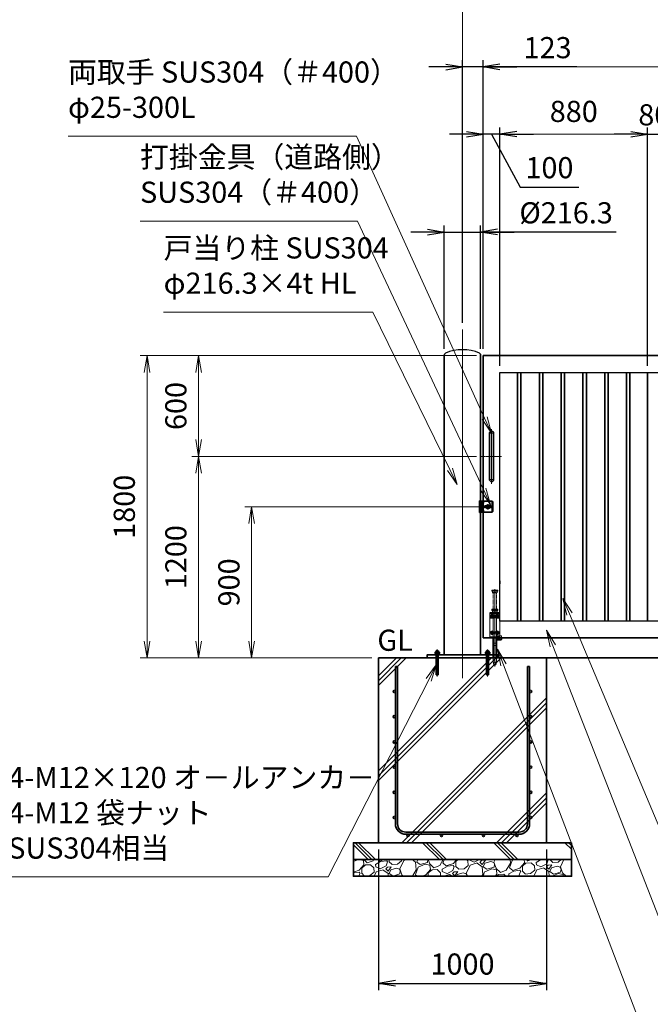
# Model space of a CAD drawing. Units: millimetres. Extents: x 0 to 23760, y 0 to 16800.
# Drawn here: x 10513 to 14270, y 5685 to 11547 of the extents above; entities that cross this region are included whole.
import ezdxf

# ---------------------------------------------------------------- set-up
doc = ezdxf.new("R2010")
doc.units = ezdxf.units.MM
doc.header["$PDMODE"] = 35
for name, pattern in [('AM_ISO02W050', [7.5, 6, -1.5]), ('AM_ISO08W050', [18, 12, -1.5, 3, -1.5]), ('AM_ISO08W050x2', [9, 6, -0.75, 1.5, -0.75]), ('CENTER2', [1.125, 0.75, -0.125, 0.125, -0.125])]:
    doc.linetypes.add(name, pattern=pattern)
for name, color, linetype, lineweight in [('AM_0N', 7, 'Continuous', 50), ('AM_7N', 4, 'AM_ISO08W050', 25), ('ハッチング', 8, 'Continuous', 13), ('外形線', 7, 'Continuous', 35), ('寸法線', 4, 'Continuous', 18), ('想像線', 112, 'CENTER2', 15), ('細線', 2, 'Continuous', 35), ('軸線', 200, 'AM_ISO08W050', 15), ('隠れ線', 140, 'AM_ISO02W050', 18)]:
    doc.layers.add(name, color=color, linetype=linetype, lineweight=lineweight)
doc.layers.add('文字2', color=254, linetype='Continuous')
doc.styles.add('ACISOTS', font='simplex.shx', dxfattribs={"width": 0.8, "bigfont": 'bigfont.shx'})
doc.styles.get("Standard").update_dxf_attribs({"font": 'romans.shx', "width": 0.8, "bigfont": 'bigfont.shx'})
doc.dimstyles.new('AM_ISO$0', dxfattribs={"dimtxt": 3.15, "dimasz": 2.5, "dimexe": 1, "dimexo": 1, "dimgap": 1.4, "dimtad": 1, "dimdsep": 46, "dimtxsty": 'ACISOTS', "dimblk": 'OPEN', "dimcen": 0, "dimclrd": 256, "dimclre": 256, "dimclrt": 254, "dimazin": 2, "dimtp": 0.1, "dimtm": 0.1, "dimtfac": 0.71, "dimtix": 1, "dimtmove": 1, "dimatfit": 3, "dimldrblk": 'OPEN', "dimfxl": 0, "dimlwd": -1, "dimlwe": -1, "dimarcsym": 0})
doc.dimstyles.new('ヒガノ', dxfattribs={"dimscale": 0, "dimtxt": 3.15, "dimasz": 2.5, "dimexe": 1, "dimexo": 1, "dimgap": 1.3, "dimtad": 3, "dimdsep": 46, "dimtxsty": 'Standard', "dimblk1": 'OPEN', "dimblk2": 'OPEN', "dimsah": 1, "dimcen": 0, "dimdle": 1, "dimclrd": 4, "dimclre": 256, "dimclrt": 254, "dimadec": 0, "dimazin": 0, "dimtfac": 1, "dimtix": 1, "dimtmove": 1, "dimatfit": 1, "dimldrblk": 'OPEN', "dimfxl": 0, "dimtolj": 1, "dimarcsym": 0})
doc.dimstyles.new('ヒガノ$0', dxfattribs={"dimscale": 0, "dimtxt": 3.15, "dimasz": 3, "dimexe": 1.5, "dimexo": 0, "dimgap": 1.3, "dimtad": 3, "dimdsep": 46, "dimtxsty": 'Standard', "dimblk": 'OPEN', "dimblk1": 'OPEN', "dimblk2": 'OPEN', "dimsah": 1, "dimcen": 0, "dimdle": 1, "dimclrd": 256, "dimclre": 256, "dimclrt": 256, "dimadec": 0, "dimazin": 0, "dimtfac": 1, "dimtmove": 0, "dimatfit": 1, "dimldrblk": 'OPEN', "dimfxl": 0, "dimtolj": 1, "dimarcsym": 0})

# ---------------------------------------------------------------- blocks, each defined once
blk = doc.blocks.new('*S43')
at = {"layer": '寸法線', "linetype": 'Continuous'}
for p, q in [((854708.1, 2676436), (854671.7, 2676529.1)), ((854723.6, 2676442.1), (854671.7, 2676529.1)), ((854671.7, 2676529.1), (854692.6, 2676429.9))]:
    blk.add_line(p, q, dxfattribs=at)
at = {"layer": '寸法線'}
for p, q in [((855500.5, 2674407.9), (854708.1, 2676436)), ((856651.4, 2674407.9), (855500.5, 2674407.9))]:
    blk.add_line(p, q, dxfattribs=at)
at = {"layer": '寸法線', "color": 254, "insert": (855640.5, 2674477.9), "char_height": 126, "attachment_point": 7, "style": 'ACISOTS'}
blk.add_mtext('SUS304\\P100x50x2t HL', dxfattribs=at)
blk = doc.blocks.new('*S44')
at = {"layer": '寸法線', "linetype": 'Continuous'}
for p, q in [((854808, 2676626.5), (854769.2, 2676718.7)), ((854823.4, 2676633), (854769.2, 2676718.7)), ((854769.2, 2676718.7), (854792.6, 2676620))]:
    blk.add_line(p, q, dxfattribs=at)
at = {"layer": '寸法線'}
for p, q in [((855527.2, 2674916.7), (854808, 2676626.5)), ((856726.1, 2674916.7), (855527.2, 2674916.7))]:
    blk.add_line(p, q, dxfattribs=at)
at = {"layer": '寸法線', "color": 254, "insert": (855667.2, 2674986.7), "char_height": 126, "attachment_point": 7, "style": 'ACISOTS'}
blk.add_mtext('SUS304\\P30x20x1.5t HL', dxfattribs=at)
blk = doc.blocks.new('_Open')
at = {"color": 0, "linetype": 'ByBlock', "lineweight": -2}
for p, q in [((-1, 0.167), (0, 0)), ((-1, -0.167), (0, 0)), ((0, 0), (-1, 0))]:
    blk.add_line(p, q, dxfattribs=at)
blk = doc.blocks.new('*D153')
at = {"layer": 'Defpoints', "color": 0}
for p in [(13273.9, 10865.2), (13273.9, 9546.6), (13373.9, 9446.6)]:
    blk.add_point(p, dxfattribs=at)
at = {"layer": '寸法線', "lineweight": -2}
for p, q in [((13273.9, 9586.6), (13273.9, 10905.2)), ((13373.9, 9486.6), (13373.9, 10905.2))]:
    blk.add_line(p, q, dxfattribs=at)
at = {"layer": '寸法線', "color": 4, "lineweight": -2}
for p, q in [((13173.9, 10865.2), (13073.9, 10865.2)), ((13373.9, 10865.2), (13273.9, 10865.2)), ((13373.9, 10865.2), (13273.9, 10865.2)), ((13323.9, 10865.2), (13494.4, 10550.5)), ((13473.9, 10865.2), (13573.9, 10865.2)), ((13494.4, 10550.5), (13843.2, 10550.5))]:
    blk.add_line(p, q, dxfattribs=at)
at = {"layer": '寸法線', "color": 4, "lineweight": -2, "xscale": 100, "yscale": 100, "zscale": 100}
blk.add_blockref('_Open', (13273.9, 10865.2), dxfattribs=at)
at = {"layer": '寸法線', "color": 4, "lineweight": -2, "xscale": 100, "yscale": 100, "zscale": 100, "rotation": 180}
blk.add_blockref('_Open', (13373.9, 10865.2), dxfattribs=at)
at = {"layer": '寸法線', "color": 254, "insert": (13668.8, 10665.5), "char_height": 126, "attachment_point": 5}
blk.add_mtext('\\A1;100', dxfattribs=at)
blk = doc.blocks.new('A$C130E4F3B')
at = {"layer": '外形線'}
for p, q in [((-12.5, -137.5), (-12.5, 137.5)), ((12.5, 137.5), (12.5, -137.5))]:
    blk.add_line(p, q, dxfattribs=at)
for centre, start, end in [((0, 137.5), 0, 180), ((0, -137.5), 180, 0)]:
    blk.add_arc(centre, 12.5, start, end, dxfattribs=at)
at = {"layer": '軸線'}
for p, q in [((0, 137.5), (-13.8, 137.5)), ((0, 162.6), (0, -162.6)), ((0, 137.5), (13.8, 137.5)), ((0, -137.5), (-13.8, -137.5)), ((0, -137.5), (13.8, -137.5))]:
    blk.add_line(p, q, dxfattribs=at)
at = {"layer": '軸線', "linetype": 'AM_ISO08W050x2'}
blk.add_line((-59.3, 0), (59.3, 0), dxfattribs=at)
blk = doc.blocks.new('*U30')
at = {"layer": 'AM_0N'}
for p, q in [((8.5, 133.8), (15, 137.5)), ((8.5, 126.2), (8.5, 133.8)), ((15, 122.5), (8.5, 126.2)), ((15, 137.5), (21.5, 133.8)), ((21.5, 126.2), (15, 122.5)), ((21.5, 133.8), (21.5, 126.2))]:
    blk.add_line(p, q, dxfattribs=at)
at = {"layer": 'AM_0N', "extrusion": (0, 0, -1)}
blk.add_circle((-15, 130), 6.5, dxfattribs=at)
blk.add_circle((-15, 130), 6.5, dxfattribs=at)
at = {"layer": 'AM_7N', "color": 6, "linetype": 'AM_ISO08W050x2', "lineweight": 18}
for p, q in [((23.3, 130), (6.7, 130)), ((15, 138.3), (15, 121.7))]:
    blk.add_line(p, q, dxfattribs=at)
blk = doc.blocks.new('*U31')
at = {"layer": 'AM_0N'}
for p, q in [((-21.5, 133.8), (-15, 137.5)), ((-21.5, 126.2), (-21.5, 133.8)), ((-15, 122.5), (-21.5, 126.2)), ((-15, 137.5), (-8.5, 133.8)), ((-8.5, 126.2), (-15, 122.5)), ((-8.5, 133.8), (-8.5, 126.2))]:
    blk.add_line(p, q, dxfattribs=at)
at = {"layer": 'AM_0N', "extrusion": (0, 0, -1)}
blk.add_circle((15, 130), 6.5, dxfattribs=at)
blk.add_circle((15, 130), 6.5, dxfattribs=at)
at = {"layer": 'AM_7N', "color": 6, "linetype": 'AM_ISO08W050x2', "lineweight": 18}
for p, q in [((-6.7, 130), (-23.3, 130)), ((-15, 138.3), (-15, 121.7))]:
    blk.add_line(p, q, dxfattribs=at)
blk = doc.blocks.new('*U32')
at = {"layer": 'AM_0N'}
for p, q in [((8.5, 33.8), (15, 37.5)), ((8.5, 26.2), (8.5, 33.8)), ((15, 22.5), (8.5, 26.2)), ((15, 37.5), (21.5, 33.8)), ((21.5, 26.2), (15, 22.5)), ((21.5, 33.8), (21.5, 26.2))]:
    blk.add_line(p, q, dxfattribs=at)
at = {"layer": 'AM_0N', "extrusion": (0, 0, -1)}
blk.add_circle((-15, 30), 6.5, dxfattribs=at)
blk.add_circle((-15, 30), 6.5, dxfattribs=at)
at = {"layer": 'AM_7N', "color": 6, "linetype": 'AM_ISO08W050x2', "lineweight": 18}
for p, q in [((23.3, 30), (6.7, 30)), ((15, 38.3), (15, 21.7))]:
    blk.add_line(p, q, dxfattribs=at)
blk = doc.blocks.new('*U33')
at = {"layer": 'AM_0N'}
for p, q in [((-21.5, 33.8), (-15, 37.5)), ((-21.5, 26.2), (-21.5, 33.8)), ((-15, 22.5), (-21.5, 26.2)), ((-15, 37.5), (-8.5, 33.8)), ((-8.5, 26.2), (-15, 22.5)), ((-8.5, 33.8), (-8.5, 26.2))]:
    blk.add_line(p, q, dxfattribs=at)
at = {"layer": 'AM_0N', "extrusion": (0, 0, -1)}
blk.add_circle((15, 30), 6.5, dxfattribs=at)
blk.add_circle((15, 30), 6.5, dxfattribs=at)
at = {"layer": 'AM_7N', "color": 6, "linetype": 'AM_ISO08W050x2', "lineweight": 18}
for p, q in [((-6.7, 30), (-23.3, 30)), ((-15, 38.3), (-15, 21.7))]:
    blk.add_line(p, q, dxfattribs=at)
blk = doc.blocks.new('*D134')
at = {"layer": 'Defpoints', "color": 0}
for p in [(16403.9, 11617.2), (13150.9, 9701.2), (16403.9, 9701.2)]:
    blk.add_point(p, dxfattribs=at)
at = {"layer": '寸法線'}
for p, q in [((13150.9, 9741.2), (13150.9, 11657.2)), ((13250.9, 11617.2), (16303.9, 11617.2)), ((16403.9, 9741.2), (16403.9, 11657.2))]:
    blk.add_line(p, q, dxfattribs=at)
at = {"layer": '寸法線', "xscale": 100, "yscale": 100, "zscale": 100, "rotation": 180}
blk.add_blockref('_Open', (13150.9, 11617.2), dxfattribs=at)
at = {"layer": '寸法線', "xscale": 100, "yscale": 100, "zscale": 100}
blk.add_blockref('_Open', (16403.9, 11617.2), dxfattribs=at)
at = {"layer": '寸法線', "color": 254, "insert": (14777.4, 11736.2), "char_height": 126, "attachment_point": 5, "style": 'ACISOTS'}
blk.add_mtext('3253', dxfattribs=at)
blk = doc.blocks.new('*S52')
at = {"layer": '寸法線', "linetype": 'Continuous'}
for p, q in [((854414.8, 2676323.4), (854379.2, 2676416.8)), ((854430.4, 2676329.3), (854379.2, 2676416.8)), ((854379.2, 2676416.8), (854399.3, 2676317.4))]:
    blk.add_line(p, q, dxfattribs=at)
at = {"layer": '寸法線'}
for p, q in [((855426.5, 2673672.4), (854414.8, 2676323.4)), ((856472.7, 2673672.4), (855426.5, 2673672.4))]:
    blk.add_line(p, q, dxfattribs=at)
at = {"layer": '寸法線', "color": 254, "insert": (855566.5, 2673742.4), "char_height": 126, "attachment_point": 7, "style": 'ACISOTS'}
blk.add_mtext('落し棒（建物側）\\PSUS304 φ19\\P電解研磨', dxfattribs=at)
blk = doc.blocks.new('*D149')
at = {"layer": 'Defpoints', "color": 0}
for p in [(13293.5, 8646.6), (11894.6, 7746.6), (12550.9, 7746.6)]:
    blk.add_point(p, dxfattribs=at)
at = {"layer": '寸法線'}
for p, q in [((13253.5, 8646.6), (11854.6, 8646.6)), ((11894.6, 8546.6), (11894.6, 7846.6)), ((12510.9, 7746.6), (11854.6, 7746.6))]:
    blk.add_line(p, q, dxfattribs=at)
at = {"layer": '寸法線', "xscale": 100, "yscale": 100, "zscale": 100}
for p, rotation in [((11894.6, 8646.6), 90), ((11894.6, 7746.6), 270)]:
    blk.add_blockref('_Open', p, dxfattribs=dict(at, rotation=rotation))
at = {"layer": '寸法線', "color": 254, "insert": (11775.6, 8196.6), "char_height": 126, "attachment_point": 5, "rotation": 90, "style": 'ACISOTS'}
blk.add_mtext('900', dxfattribs=at)
blk = doc.blocks.new('*D150')
at = {"layer": 'Defpoints', "color": 0}
for p in [(13273.9, 8946.6), (11578.5, 7746.6), (12550.9, 7746.6)]:
    blk.add_point(p, dxfattribs=at)
at = {"layer": '寸法線'}
for p, q in [((13233.9, 8946.6), (11538.5, 8946.6)), ((11578.5, 8846.6), (11578.5, 7846.6)), ((12510.9, 7746.6), (11538.5, 7746.6))]:
    blk.add_line(p, q, dxfattribs=at)
at = {"layer": '寸法線', "xscale": 100, "yscale": 100, "zscale": 100}
for p, rotation in [((11578.5, 8946.6), 90), ((11578.5, 7746.6), 270)]:
    blk.add_blockref('_Open', p, dxfattribs=dict(at, rotation=rotation))
at = {"layer": '寸法線', "color": 254, "insert": (11459.5, 8346.6), "char_height": 126, "attachment_point": 5, "rotation": 90, "style": 'ACISOTS'}
blk.add_mtext('1200', dxfattribs=at)
blk = doc.blocks.new('PROFSP00NL0D66')
at = {"layer": '外形線'}
for p, q in [((0.1, 10.2), (0, 7)), ((0, 7), (0, 0)), ((0, 0.6), (3.7, 1.1)), ((0, -7), (0, 0)), ((0, -0.6), (3.7, 0)), ((0.4, 10.5), (0.1, 10.2)), ((1.9, 10.5), (0.4, 10.5)), ((0.4, 10.5), (0.4, 0.6)), ((3.3, 10.5), (1.9, 10.5)), ((3.6, 10.2), (3.3, 10.5)), ((3.3, 10.5), (3.3, 1)), ((3.7, 7), (3.6, 10.2)), ((3.7, 7), (3.7, 0)), ((3.7, -7), (3.7, 0)), ((0.1, -10.2), (0, -7)), ((0.4, -10.5), (0.1, -10.2)), ((0.4, -10.5), (0.4, -0.5)), ((1.9, -10.5), (0.4, -10.5)), ((3.3, -10.5), (1.9, -10.5)), ((3.3, -10.5), (3.3, -0.1)), ((3.6, -10.2), (3.3, -10.5)), ((3.7, -7), (3.6, -10.2))]:
    blk.add_line(p, q, dxfattribs=at)
blk = doc.blocks.new('PROFSP00NKH4S6')
at = {"layer": '外形線'}
for p, q in [((2.5, 12), (0, 12)), ((0, 12), (0, -12)), ((2.5, -12), (2.5, 12)), ((0, -12), (2.5, -12))]:
    blk.add_line(p, q, dxfattribs=at)
blk = doc.blocks.new('*U71')
at = {"layer": 'AM_0N'}
for p, q in [((854009.4, 2676398.8), (854010.8, 2676399.6)), ((854009.4, 2676390.5), (854009.4, 2676398.8)), ((854009.4, 2676390.5), (854010.8, 2676389.6)), ((854010.8, 2676399.6), (854012.3, 2676399.6)), ((854010.8, 2676389.6), (854029.8, 2676389.6)), ((854012.3, 2676399.6), (854012.3, 2676400.1)), ((854012.3, 2676399.6), (854028.3, 2676399.6)), ((854014.8, 2676390.5), (854014.8, 2676398.8)), ((854025.8, 2676390.5), (854025.8, 2676398.8)), ((854028.3, 2676400.1), (854028.3, 2676399.6)), ((854028.3, 2676399.6), (854029.8, 2676399.6)), ((854031.3, 2676398.8), (854029.8, 2676399.6)), ((854031.3, 2676390.5), (854029.8, 2676389.6)), ((854031.3, 2676390.5), (854031.3, 2676398.8))]:
    blk.add_line(p, q, dxfattribs=at)
for centre, radius, start, end in [((854012.1, 2676394.7), 4.85, 55.56153, 115.56153), ((854012.1, 2676394.5), 4.85, 244.43847, 304.43847), ((854020.3, 2676400.1), 8, 0, 180), ((854020.3, 2676381.5), 18.1, 72.38303, 107.61697), ((854020.3, 2676407.7), 18.1, 252.38303, 287.61697), ((854028.6, 2676394.7), 4.85, 64.43847, 124.43847), ((854028.6, 2676394.5), 4.85, 235.56153, 295.56153)]:
    blk.add_arc(centre, radius, start, end, dxfattribs=at)
at = {"layer": 'AM_7N', "color": 6, "linetype": 'AM_ISO08W050x2', "lineweight": 18}
blk.add_line((854020.3, 2676388.7), (854020.3, 2676409), dxfattribs=at)
blk = doc.blocks.new('PRCIRCLE')
blk.add_lwpolyline([(-1, 0, 1), (1, 0, 1)], format="xyb", close=True)
blk = doc.blocks.new('fhfhsfhshs')
at = {"layer": '外形線'}
blk.add_line((-28.5, -32.5), (-28.5, 32.5), dxfattribs=at)
blk.add_line((-28.5, -32.5), (-28.5, 32.5), dxfattribs=at)
at = {"layer": '細線'}
for p, q in [((-51.2, -34.5), (-51.2, 34.5)), ((-51.2, 34.5), (-41, 34.5)), ((-41, 34.5), (-41, -34.5)), ((-41, 32.5), (-29, 32.5)), ((-26, 21), (-41, 21)), ((-26, 7.5), (-41, 7.5)), ((-29, 32.5), (25, 32.5)), ((-29, 32.5), (-29, -32.5)), ((-26, 32.5), (-26, 21)), ((-26, 7.5), (-26, -7.5)), ((-15, 5), (-8.7, 5)), ((-14, -2.5), (-14, 2.5)), ((-14, 2.5), (14, 2.5)), ((8.7, 5), (15, 5)), ((14, 2.5), (14, -2.5)), ((25, 32.5), (30, 27.5)), ((25, 32.5), (25, -32.5)), ((30, 27.5), (30, -27.5)), ((-41, -34.5), (-51.2, -34.5)), ((-26, -7.5), (-41, -7.5)), ((-41, -21), (-26, -21)), ((-29, -32.5), (-41, -32.5)), ((25, -32.5), (-29, -32.5)), ((-26, -21), (-26, -32.5)), ((-15, -5), (-8.7, -5)), ((14, -2.5), (-14, -2.5)), ((8.7, -5), (15, -5)), ((30, -27.5), (25, -32.5))]:
    blk.add_line(p, q, dxfattribs=at)
for centre, radius, start, end in [((-15, 0), 5, 90, 270), ((0, 0), 10, 30, 150), ((15, 0), 5, 270, 90), ((0, 0), 10, 210, 330)]:
    blk.add_arc(centre, radius, start, end, dxfattribs=at)
at = {"layer": '軸線'}
for p, q in [((-35, 36.9), (-35, -36.9)), ((0, 0), (-18, 0)), ((0, 0), (0, 18)), ((0, 0), (18, 0)), ((0, 0), (0, -18))]:
    blk.add_line(p, q, dxfattribs=at)
at = {"layer": '隠れ線'}
for p, q in [((-51.2, 32.5), (-41, 32.5)), ((-43, 34.5), (-43, -34.5)), ((-38, 32.5), (-38, -32.5)), ((-32, 32.5), (-32, -32.5)), ((-51.2, -32.5), (-41, -32.5))]:
    blk.add_line(p, q, dxfattribs=at)
at = {"layer": '隠れ線', "xscale": 12.5, "yscale": 12.5, "zscale": 12.5}
blk.add_blockref('PRCIRCLE', (0, 0), dxfattribs=at)
blk = doc.blocks.new('*D151')
at = {"layer": 'Defpoints', "color": 0}
for p in [(11578.5, 9546.6), (13273.9, 9546.6), (13264.6, 8946.6)]:
    blk.add_point(p, dxfattribs=at)
at = {"layer": '寸法線'}
for p, q in [((13233.9, 9546.6), (11538.5, 9546.6)), ((11578.5, 9046.6), (11578.5, 9446.6)), ((13224.6, 8946.6), (11538.5, 8946.6))]:
    blk.add_line(p, q, dxfattribs=at)
at = {"layer": '寸法線', "xscale": 100, "yscale": 100, "zscale": 100}
for p, rotation in [((11578.5, 9546.6), 90), ((11578.5, 8946.6), 270)]:
    blk.add_blockref('_Open', p, dxfattribs=dict(at, rotation=rotation))
at = {"layer": '寸法線', "color": 254, "insert": (11459.5, 9246.6), "char_height": 126, "attachment_point": 5, "rotation": 90, "style": 'ACISOTS'}
blk.add_mtext('600', dxfattribs=at)
blk = doc.blocks.new('*D152')
at = {"layer": 'Defpoints', "color": 0}
for p in [(13273.9, 9546.6), (11271.3, 7746.6), (12650.9, 7746.6)]:
    blk.add_point(p, dxfattribs=at)
at = {"layer": '寸法線'}
for p, q in [((13233.9, 9546.6), (11231.3, 9546.6)), ((11271.3, 9446.6), (11271.3, 7846.6)), ((12610.9, 7746.6), (11231.3, 7746.6))]:
    blk.add_line(p, q, dxfattribs=at)
at = {"layer": '寸法線', "xscale": 100, "yscale": 100, "zscale": 100}
for p, rotation in [((11271.3, 9546.6), 90), ((11271.3, 7746.6), 270)]:
    blk.add_blockref('_Open', p, dxfattribs=dict(at, rotation=rotation))
at = {"layer": '寸法線', "color": 254, "insert": (11152.3, 8646.6), "char_height": 126, "attachment_point": 5, "rotation": 90, "style": 'ACISOTS'}
blk.add_mtext('1800', dxfattribs=at)
blk = doc.blocks.new('*D202')
at = {"layer": 'Defpoints', "color": 0}
for p in [(13150.9, 11265.2), (13150.9, 9701.2), (13273.9, 9546.6)]:
    blk.add_point(p, dxfattribs=at)
at = {"layer": '寸法線', "color": 4, "lineweight": -2}
for p, q in [((13050.9, 11265.2), (12950.9, 11265.2)), ((13273.9, 11265.2), (13150.9, 11265.2)), ((13273.9, 11265.2), (13150.9, 11265.2)), ((13832.4, 11265.2), (13273.9, 11265.2)), ((13373.9, 11265.2), (13473.9, 11265.2))]:
    blk.add_line(p, q, dxfattribs=at)
at = {"layer": '寸法線', "lineweight": -2}
for p, q in [((13150.9, 9741.2), (13150.9, 11305.2)), ((13273.9, 9586.6), (13273.9, 11305.2))]:
    blk.add_line(p, q, dxfattribs=at)
at = {"layer": '寸法線', "color": 4, "lineweight": -2, "xscale": 100, "yscale": 100, "zscale": 100}
blk.add_blockref('_Open', (13150.9, 11265.2), dxfattribs=at)
at = {"layer": '寸法線', "color": 4, "lineweight": -2, "xscale": 100, "yscale": 100, "zscale": 100, "rotation": 180}
blk.add_blockref('_Open', (13273.9, 11265.2), dxfattribs=at)
at = {"layer": '寸法線', "color": 254, "insert": (13658, 11380.2), "char_height": 126, "attachment_point": 5}
blk.add_mtext('\\A1;123', dxfattribs=at)
blk = doc.blocks.new('*S57')
at = {"layer": '寸法線', "linetype": 'Continuous'}
for p, q in [((854014.3, 2676323.4), (853954, 2676241.9)), ((853968.9, 2676234.3), (854014.3, 2676323.4)), ((853983.7, 2676226.7), (854014.3, 2676323.4))]:
    blk.add_line(p, q, dxfattribs=at)
at = {"layer": '寸法線'}
for p, q in [((853369.4, 2675060.4), (853968.9, 2676234.3)), ((851464, 2675060.4), (853369.4, 2675060.4))]:
    blk.add_line(p, q, dxfattribs=at)
at = {"layer": '寸法線', "color": 254, "insert": (851464, 2675130.4), "char_height": 126, "attachment_point": 7, "style": 'ACISOTS'}
blk.add_mtext('4-M12×120 オ－ルアンカ－\\P4-M12 袋ナット\\PSUS304相当', dxfattribs=at)
blk = doc.blocks.new('*D91')
at = {"layer": 'Defpoints', "color": 0}
for p in [(13259, 10281.8), (13042.7, 9546.6), (13259, 9546.6)]:
    blk.add_point(p, dxfattribs=at)
at = {"layer": '寸法線', "lineweight": -2}
for p, q in [((13042.7, 9586.6), (13042.7, 10321.8)), ((13259, 9586.6), (13259, 10321.8))]:
    blk.add_line(p, q, dxfattribs=at)
at = {"layer": '寸法線', "color": 4, "lineweight": -2}
for p, q in [((12942.7, 10281.8), (12842.7, 10281.8)), ((13042.7, 10281.8), (13259, 10281.8)), ((13042.7, 10281.8), (13259, 10281.8)), ((14067.5, 10281.8), (13259, 10281.8)), ((13359, 10281.8), (13459, 10281.8))]:
    blk.add_line(p, q, dxfattribs=at)
at = {"layer": '寸法線', "color": 4, "lineweight": -2, "xscale": 100, "yscale": 100, "zscale": 100}
blk.add_blockref('_Open', (13042.7, 10281.8), dxfattribs=at)
at = {"layer": '寸法線', "color": 4, "lineweight": -2, "xscale": 100, "yscale": 100, "zscale": 100, "rotation": 180}
blk.add_blockref('_Open', (13259, 10281.8), dxfattribs=at)
at = {"layer": '寸法線', "color": 254, "insert": (13768.3, 10396.8), "char_height": 126, "attachment_point": 5}
blk.add_mtext('\\A1;%%C216.3', dxfattribs=at)
blk = doc.blocks.new('*D92')
at = {"layer": 'Defpoints', "color": 0}
for p in [(16273.9, 11265.2), (13273.9, 9546.6), (16273.9, 9546.6)]:
    blk.add_point(p, dxfattribs=at)
at = {"layer": '寸法線'}
for p, q in [((13273.9, 9586.6), (13273.9, 11305.2)), ((13373.9, 11265.2), (16173.9, 11265.2)), ((16273.9, 9586.6), (16273.9, 11305.2))]:
    blk.add_line(p, q, dxfattribs=at)
at = {"layer": '寸法線', "xscale": 100, "yscale": 100, "zscale": 100, "rotation": 180}
blk.add_blockref('_Open', (13273.9, 11265.2), dxfattribs=at)
at = {"layer": '寸法線', "xscale": 100, "yscale": 100, "zscale": 100}
blk.add_blockref('_Open', (16273.9, 11265.2), dxfattribs=at)
at = {"layer": '寸法線', "color": 254, "insert": (14773.9, 11384.2), "char_height": 126, "attachment_point": 5, "style": 'ACISOTS'}
blk.add_mtext('3000', dxfattribs=at)
blk = doc.blocks.new('*D95')
at = {"layer": 'Defpoints', "color": 0}
for p in [(14333.9, 10865.2), (14253.9, 9446.6), (14333.9, 9446.6)]:
    blk.add_point(p, dxfattribs=at)
at = {"layer": '寸法線', "lineweight": -2}
for p, q in [((14253.9, 9486.6), (14253.9, 10905.2)), ((14333.9, 9486.6), (14333.9, 10905.2))]:
    blk.add_line(p, q, dxfattribs=at)
at = {"layer": '寸法線', "color": 4, "lineweight": -2}
for p, q in [((14153.9, 10865.2), (14053.9, 10865.2)), ((14253.9, 10865.2), (14333.9, 10865.2)), ((14433.9, 10865.2), (14533.9, 10865.2))]:
    blk.add_line(p, q, dxfattribs=at)
at = {"layer": '寸法線', "color": 4, "lineweight": -2, "xscale": 100, "yscale": 100, "zscale": 100}
blk.add_blockref('_Open', (14253.9, 10865.2), dxfattribs=at)
at = {"layer": '寸法線', "color": 4, "lineweight": -2, "xscale": 100, "yscale": 100, "zscale": 100, "rotation": 180}
blk.add_blockref('_Open', (14333.9, 10865.2), dxfattribs=at)
at = {"layer": '寸法線', "color": 254, "insert": (14293.9, 10980.2), "char_height": 126, "attachment_point": 5}
blk.add_mtext('\\A1;80', dxfattribs=at)
blk = doc.blocks.new('*D130')
at = {"layer": 'Defpoints', "color": 0}
for p in [(13373.9, 10865.2), (13373.9, 9446.6), (14253.9, 9446.6)]:
    blk.add_point(p, dxfattribs=at)
at = {"layer": '寸法線'}
for p, q in [((13373.9, 9486.6), (13373.9, 10905.2)), ((14253.9, 9486.6), (14253.9, 10905.2)), ((14153.9, 10865.2), (13473.9, 10865.2))]:
    blk.add_line(p, q, dxfattribs=at)
at = {"layer": '寸法線', "xscale": 100, "yscale": 100, "zscale": 100, "rotation": 180}
blk.add_blockref('_Open', (13373.9, 10865.2), dxfattribs=at)
at = {"layer": '寸法線', "xscale": 100, "yscale": 100, "zscale": 100}
blk.add_blockref('_Open', (14253.9, 10865.2), dxfattribs=at)
at = {"layer": '寸法線', "color": 254, "insert": (13813.9, 10984.2), "char_height": 126, "attachment_point": 5, "style": 'ACISOTS'}
blk.add_mtext('880', dxfattribs=at)
blk = doc.blocks.new('*D115')
at = {"layer": 'Defpoints', "color": 0}
for p in [(12650.9, 6646.6), (13650.9, 6646.6), (13650.9, 5809.1)]:
    blk.add_point(p, dxfattribs=at)
at = {"layer": '寸法線', "lineweight": -2}
for p, q in [((12650.9, 6606.6), (12650.9, 5769.1)), ((13650.9, 6606.6), (13650.9, 5769.1))]:
    blk.add_line(p, q, dxfattribs=at)
at = {"layer": '寸法線', "color": 4, "lineweight": -2}
blk.add_line((12750.9, 5809.1), (13550.9, 5809.1), dxfattribs=at)
at = {"layer": '寸法線', "color": 4, "lineweight": -2, "xscale": 100, "yscale": 100, "zscale": 100, "rotation": 180}
blk.add_blockref('_Open', (12650.9, 5809.1), dxfattribs=at)
at = {"layer": '寸法線', "color": 4, "lineweight": -2, "xscale": 100, "yscale": 100, "zscale": 100}
blk.add_blockref('_Open', (13650.9, 5809.1), dxfattribs=at)
at = {"layer": '寸法線', "color": 254, "insert": (13150.9, 5924.1), "char_height": 126, "attachment_point": 5}
blk.add_mtext('\\A1;1000', dxfattribs=at)
blk = doc.blocks.new('sfsgfdsgdh')
at = {"layer": 'ハッチング', "lineweight": 13}
h = blk.add_hatch(dxfattribs=at)
h.set_pattern_fill('JIS_RC_10', color=256, scale=40)
h.set_pattern_definition([(45, (-7379.33, -6167.64), (-282.843, 282.843), []), (45, (-7350.33, -6167.64), (-282.843, 282.843), []), (45, (-7321.33, -6167.64), (-282.843, 282.843), [])])
h.paths.add_polyline_path([(500, 0), (-500, 0), (-500, -1100), (500, -1100)])
at = {"layer": 'ハッチング'}
h = blk.add_hatch(dxfattribs=at)
h.set_pattern_fill('JIS_RC_10', color=256, scale=30, angle=90, style=0)
h.set_pattern_definition([(135, (-6740.34, -6792.93), (-212.132, -212.132), []), (135, (-6740.34, -6771.18), (-212.132, -212.132), []), (135, (-6740.34, -6749.43), (-212.132, -212.132), [])])
h.paths.add_polyline_path([(-650, -1100), (-650, -1200), (650, -1200), (650, -1100), (600, -1100)])
at = {"layer": 'ハッチング', "lineweight": 13}
h = blk.add_hatch(dxfattribs=at)
h.set_pattern_fill('GRAVEL', color=256, scale=7, angle=22.5)
h.set_pattern_definition([(250.5128, (-3608.483, -4267.213), (-701.75622, -2022.720942), [23.9205, -2368.134]), (207.46974, (-3616.4626, -4289.763), (1903.148252, 980.759161), [41.0483, -4063.7834]), (155.01045, (-3652.883, -4308.698), (2391.110066, -1126.512446), [28.9437, -2865.4306]), (289.77369, (-3699.936, -4376.301), (-1196.556504, 3353.356732), [37.3803, -3700.6506]), (315.33365, (-3687.29, -4411.477), (-1637.822276, 1630.983799), [36.6544, -3628.7865]), (19.77369, (-3661.221, -4437.244), (-3353.356732, -1196.556504), [37.3803, -3700.6506]), (60.19424, (-3626.045, -4424.598), (-1455.0440086, -2527.1922945), [49.4336, -4893.918]), (94.75533, (-3601.4735, -4381.704), (-347.0440475, 4090.134979), [46.6704, -4620.368]), (143.92957, (-3605.3425, -4335.194), (-2198.660733, 1591.126237), [37.507, -3713.1882]), (197.73636, (-3635.659, -4313.111), (1874.964704, 584.186476), [42.82, -2098.1756]), (244.89744, (-3676.444, -4326.1554), (-1222.7371135, -2623.416961), [55.3755, -5482.174]), (161.31407, (-3536.633, -4310.583), (-1558.10715, 509.306885), [18.9003, -1871.1396]), (193.96923, (-3554.537, -4304.527), (2271.53738, 556.002924), [35.9577, -3559.8247]), (247.5, (-3589.43, -4313.21), (68.041, -164.2658), [25.1447, -226.3025]), (225.6986, (-3609.095, -4298.259), (685.24668, 668.73713), [13.541, -1340.5436]), (314.3014, (-3618.552, -4307.95), (-368.38912, 424.75623), [19.1496, -938.3327]), (53.46376, (-3605.177, -4321.654), (356.71511, 532.6549), [31.1024, -1005.641]), (184.065, (-3586.66, -4296.664), (396.5727, -28.18355), [22.49, -539.763]), (38.88954, (-3713.826, -4347.413), (1438.534466, 1173.208485), [31.506, -3119.118]), (92.84618, (-3689.303, -4327.633), (91.389133, -2079.088047), [26.432, -2616.755]), (315.6986, (-3600.27, -4263.81), (-668.73713, 685.24668), [27.0816, -1327.003]), (6.11046, (-3580.888, -4282.726), (-1846.781152, -187.6138), [31.506, -3119.118]), (1.94395, (-3671.64, -4449.258), (-957.41113, -11.67401), [30.3825, -1488.7414]), (317.27514, (-3641.276, -4448.227), (-1569.781162, 1466.718017), [25.457, -2520.2515]), (89.3014, (-3530.586, -4427.396), (-11.67401, 957.41113), [27.0816, -1327.003]), (39.85402, (-3530.255, -4400.317), (-1863.290694, -1541.59761), [29.8048, -2950.6663]), (91.94395, (-3611.076, -4460.737), (11.67401, -957.41113), [15.1912, -1503.9326]), (123.8099, (-3540.44, -4431.48), (-436.43024, 589.022), [9.066, -897.5396]), (188.4638, (-3545.486, -4423.946), (560.83846, 39.85756), [36.6544, -696.434]), (208.509, (-3581.742, -4429.341), (1574.616694, 844.676924), [33.9687, -3362.8955]), (326.1901, (-3599.054, -4336.44), (-300.348, 260.49045), [25.6427, -615.4243]), (15.65723, (-3577.7475, -4350.707), (2928.6005035, 828.167381), [44.769, -4432.1206]), (83.4454, (-3534.64, -4338.625), (-180.775324, -1422.024923), [18.3056, -1812.2575]), (112.5, (-3532.55, -4320.44), (-232.307, 96.2247), [10.668, -167.132]), (142.75644, (-3587.068, -4425.774), (1133.350923, -877.69601), [24.7007, -2445.376]), (70.5128, (-3606.732, -4410.825), (701.75622, 2022.720942), [47.841, -2344.2134]), (22.5, (-3590.77, -4365.72), (96.2247, 232.307), [46.228, -131.572]), (347.80485, (-3548.063, -4348.034), (2118.94561, -469.449322), [28.1127, -2783.152]), (276.5546, (-3520.585, -4353.972), (107.89868, -725.10424), [25.888, -1268.5155]), (230.14598, (-3517.6295, -4379.691), (-2440.638694, -2935.43898), [42.15, -4172.8725]), (197.92608, (-3544.641, -4412.049), (-2203.496266, -720.268705), [44.592, -4414.6093])])
h.paths.add_polyline_path([(650, -1200), (-650, -1200), (-650, -1300), (650, -1300)])
at = {"layer": '外形線'}
for points in [[(-500, 0), (500, 0), (500, -1100), (-500, -1100)], [(650, -1100), (-650, -1100), (-650, -1200), (650, -1200)], [(650, -1200), (-650, -1200), (-650, -1300), (650, -1300)]]:
    blk.add_lwpolyline(points, close=True, dxfattribs=at)
at = {"layer": '細線'}
for p, q in [((-400, -987), (-400, -50)), ((-400, -50), (-387, -50)), ((-387, -50), (-387, -987)), ((387, -987), (387, -50)), ((387, -50), (400, -50)), ((400, -50), (400, -987)), ((-337, -1037), (337, -1037)), ((337, -1050), (-337, -1050))]:
    blk.add_line(p, q, dxfattribs=at)
for centre in [(-406.5, -200), (406.5, -200), (-406.5, -350), (406.5, -350), (-406.5, -500), (406.5, -500), (-406.5, -650), (406.5, -650), (-406.5, -800), (406.5, -800), (-406.5, -950), (406.5, -950), (-325, -1056.5), (-125, -1056.5), (125, -1056.5), (325, -1056.5)]:
    blk.add_circle(centre, 6.5, dxfattribs=at)
for centre, radius, start, end in [((-337, -987), 63, 180, 270), ((-337, -987), 50, 180, 270), ((337, -987), 63, 270, 0), ((337, -987), 50, 270, 0)]:
    blk.add_arc(centre, radius, start, end, dxfattribs=at)
blk = doc.blocks.new('*U76')
at = {"layer": 'AM_0N'}
for p, q in [((854309.4, 2676398.8), (854310.8, 2676399.6)), ((854309.4, 2676390.5), (854309.4, 2676398.8)), ((854309.4, 2676390.5), (854310.8, 2676389.6)), ((854310.8, 2676399.6), (854312.3, 2676399.6)), ((854310.8, 2676389.6), (854329.8, 2676389.6)), ((854312.3, 2676399.6), (854312.3, 2676400.1)), ((854312.3, 2676399.6), (854328.3, 2676399.6)), ((854314.8, 2676390.5), (854314.8, 2676398.8)), ((854325.8, 2676390.5), (854325.8, 2676398.8)), ((854328.3, 2676400.1), (854328.3, 2676399.6)), ((854328.3, 2676399.6), (854329.8, 2676399.6)), ((854331.3, 2676398.8), (854329.8, 2676399.6)), ((854331.3, 2676390.5), (854329.8, 2676389.6)), ((854331.3, 2676390.5), (854331.3, 2676398.8))]:
    blk.add_line(p, q, dxfattribs=at)
for centre, radius, start, end in [((854312.1, 2676394.7), 4.85, 55.56153, 115.56153), ((854312.1, 2676394.5), 4.85, 244.43847, 304.43847), ((854320.3, 2676400.1), 8, 0, 180), ((854320.3, 2676381.5), 18.1, 72.38303, 107.61697), ((854320.3, 2676407.7), 18.1, 252.38303, 287.61697), ((854328.6, 2676394.7), 4.85, 64.43847, 124.43847), ((854328.6, 2676394.5), 4.85, 235.56153, 295.56153)]:
    blk.add_arc(centre, radius, start, end, dxfattribs=at)
at = {"layer": 'AM_7N', "color": 6, "linetype": 'AM_ISO08W050x2', "lineweight": 18}
blk.add_line((854320.3, 2676388.7), (854320.3, 2676409), dxfattribs=at)
blk = doc.blocks.new('*S64')
at = {"layer": '寸法線'}
for p, q in [((851820, 2679470.4), (853539.2, 2679470.4)), ((853539.2, 2679470.4), (854301.9, 2677792.9))]:
    blk.add_line(p, q, dxfattribs=at)
at = {"layer": '寸法線', "linetype": 'Continuous'}
for p, q in [((854286.8, 2677786), (854343.3, 2677701.9)), ((854301.9, 2677792.9), (854343.3, 2677701.9)), ((854343.3, 2677701.9), (854317.1, 2677799.8))]:
    blk.add_line(p, q, dxfattribs=at)
at = {"layer": '寸法線', "color": 254, "insert": (851820, 2679540.4), "char_height": 126, "attachment_point": 7, "style": 'ACISOTS'}
blk.add_mtext('両取手 SUS304（＃400）\\Pφ25-300L', dxfattribs=at)
blk = doc.blocks.new('*S65')
at = {"layer": '寸法線'}
for p, q in [((852249.3, 2678964.8), (853545.2, 2678964.8)), ((853545.2, 2678964.8), (854294.8, 2677367.5))]:
    blk.add_line(p, q, dxfattribs=at)
at = {"layer": '寸法線', "linetype": 'Continuous'}
for p, q in [((854294.8, 2677367.5), (854337.3, 2677276.9)), ((854337.3, 2677276.9), (854309.9, 2677374.5)), ((854279.7, 2677360.4), (854337.3, 2677276.9))]:
    blk.add_line(p, q, dxfattribs=at)
at = {"layer": '寸法線', "color": 254, "insert": (852249.3, 2679034.8), "char_height": 126, "attachment_point": 7, "style": 'ACISOTS'}
blk.add_mtext('打掛金具（道路側）\\PSUS304（＃400）', dxfattribs=at)
blk = doc.blocks.new('*S66')
at = {"layer": '寸法線'}
for p, q in [((852389.6, 2678423.2), (853635.5, 2678423.2)), ((853635.5, 2678423.2), (854095.3, 2677487.1))]:
    blk.add_line(p, q, dxfattribs=at)
at = {"layer": '寸法線', "linetype": 'Continuous'}
for p, q in [((854095.3, 2677487.1), (854139.4, 2677397.3)), ((854139.4, 2677397.3), (854110.3, 2677494.4)), ((854080.4, 2677479.7), (854139.4, 2677397.3))]:
    blk.add_line(p, q, dxfattribs=at)
at = {"layer": '寸法線', "color": 254, "insert": (852389.6, 2678493.2), "char_height": 126, "attachment_point": 7, "style": 'ACISOTS'}
blk.add_mtext('戸当り柱 SUS304\\Pφ216.3×4t HL', dxfattribs=at)

msp = doc.modelspace()

# ---------------------------------------------------------------- linework, layer by layer
for p, q in [((13373.877, 8206.125), (13373.877, 9446.625)), ((13373.877, 9446.625), (16173.877, 9446.625)), ((13373.877, 7966.625), (13373.877, 8187.125)), ((16173.877, 7966.625), (13373.877, 7966.625))]:
    msp.add_line(p, q)
msp.add_arc((13150.877, 9314.684), 266.941, 67.6799934, 112.3200066)
at = {"layer": '外形線'}
for p, q in [((13042.727, 7765.625), (13042.727, 9546.625)), ((13259.027, 9546.625), (13259.027, 8681.125)), ((16273.877, 9546.625), (13273.877, 9546.625)), ((13273.877, 8679.125), (13273.877, 9546.625)), ((13478.877, 9446.625), (13478.877, 7966.625)), ((13498.877, 7966.625), (13498.877, 9446.625)), ((13608.877, 9446.625), (13608.877, 7966.625)), ((13628.877, 7966.625), (13628.877, 9446.625)), ((13738.877, 9446.625), (13738.877, 7966.625)), ((13758.877, 7966.625), (13758.877, 9446.625)), ((13868.877, 9446.625), (13868.877, 7966.625)), ((13888.877, 7966.625), (13888.877, 9446.625)), ((13998.877, 9446.625), (13998.877, 7966.625)), ((14018.877, 7966.625), (14018.877, 9446.625)), ((14128.877, 9446.625), (14128.877, 7966.625)), ((14148.877, 7966.625), (14148.877, 9446.625)), ((14253.877, 9446.625), (14253.877, 7966.625)), ((13259.027, 8612.125), (13259.027, 7765.625)), ((13273.877, 7866.625), (13273.877, 8614.125)), ((13373.877, 8206.125), (13373.877, 8187.125)), ((13273.877, 7866.625), (16273.877, 7866.625)), ((12650.877, 7746.625), (16903.877, 7746.625))]:
    msp.add_line(p, q, dxfattribs=at)
at = {"layer": '外形線', "linetype": 'Continuous'}
for p, q in [((13334.377, 7866.625), (13334.377, 7748.625)), ((13353.377, 7866.625), (13353.377, 7748.625)), ((13376.377, 7861.625), (13353.377, 7861.625)), ((13376.377, 7866.625), (13376.377, 7861.625)), ((13383.377, 7866.625), (13383.377, 7857.625)), ((13380.377, 7854.625), (13353.377, 7854.625))]:
    msp.add_line(p, q, dxfattribs=at)
at = {"layer": '外形線'}
msp.add_lwpolyline([(12940.877, 7746.625), (13360.877, 7746.625), (13360.877, 7765.625), (12940.877, 7765.625)], close=True, dxfattribs=at)
for centre, start, end in [((13062.727, 9546.625), 131.4096221, 180), ((13239.027, 9546.625), 0, 48.5903779)]:
    msp.add_arc(centre, 20, start, end, dxfattribs=at)
at = {"layer": '外形線', "linetype": 'Continuous'}
msp.add_arc((13380.377, 7857.625), 3, 270, 0, dxfattribs=at)
at = {"layer": '想像線'}
for p, q in [((13327.377, 8150.625), (13326.377, 8149.625)), ((13326.377, 8144.625), (13326.377, 8149.625)), ((13361.377, 8149.625), (13326.377, 8149.625)), ((13327.377, 8150.625), (13360.377, 8150.625)), ((13360.377, 8150.625), (13361.377, 8149.625)), ((13361.377, 8144.625), (13361.377, 8149.625)), ((13327.377, 8143.625), (13326.377, 8144.625)), ((13326.377, 8144.625), (13361.377, 8144.625)), ((13360.377, 8143.625), (13327.377, 8143.625)), ((13329.877, 8135.625), (13329.877, 8143.625)), ((13329.877, 8135.625), (13331.877, 8133.625)), ((13357.877, 8135.625), (13329.877, 8135.625)), ((13355.877, 8133.625), (13331.877, 8133.625)), ((13334.377, 8036.625), (13334.377, 8133.625)), ((13353.377, 8036.625), (13353.377, 8133.625)), ((13357.877, 8135.625), (13355.877, 8133.625)), ((13357.877, 8135.625), (13357.877, 8143.625)), ((13361.377, 8144.625), (13360.377, 8143.625))]:
    msp.add_line(p, q, dxfattribs=at)
at = {"layer": '細線'}
for p, q in [((13006.877, 7765.625), (12994.877, 7765.625)), ((12994.877, 7765.625), (12994.877, 7645.625)), ((13006.877, 7645.625), (13006.877, 7765.625)), ((13294.877, 7765.625), (13294.877, 7645.625)), ((13306.877, 7765.625), (13294.877, 7765.625)), ((13306.877, 7645.625), (13306.877, 7765.625)), ((12994.877, 7645.625), (13006.877, 7645.625)), ((13294.877, 7645.625), (13306.877, 7645.625))]:
    msp.add_line(p, q, dxfattribs=at)
at = {"layer": '軸線'}
for p, q in [((13150.877, 9701.2), (13150.877, 7627.051)), ((13343.877, 7696.208), (13343.877, 8155.282)), ((13000.877, 7796.52), (13000.877, 7636.772)), ((13300.877, 7796.52), (13300.877, 7636.772))]:
    msp.add_line(p, q, dxfattribs=at)
at = {"layer": '隠れ線'}
for p, q in [((13327.377, 8036.625), (13326.377, 8035.625)), ((13326.377, 8030.625), (13326.377, 8035.625)), ((13361.377, 8035.625), (13326.377, 8035.625)), ((13327.377, 8036.625), (13360.377, 8036.625)), ((13360.377, 8036.625), (13361.377, 8035.625)), ((13361.377, 8030.625), (13361.377, 8035.625)), ((13313.877, 8016.625), (13373.877, 8016.625)), ((13313.877, 7866.625), (13313.877, 8016.625)), ((13373.877, 8011.625), (13313.877, 8011.625)), ((13313.877, 7985.625), (13336.113, 7985.625)), ((13313.877, 7982.625), (13336.821, 7982.625)), ((13327.377, 8029.625), (13326.377, 8030.625)), ((13326.377, 8030.625), (13361.377, 8030.625)), ((13360.377, 8029.625), (13327.377, 8029.625)), ((13329.877, 8021.625), (13329.877, 8029.625)), ((13329.877, 8021.625), (13331.877, 8019.625)), ((13357.877, 8021.625), (13329.877, 8021.625)), ((13355.877, 8019.625), (13331.877, 8019.625)), ((13334.377, 8016.625), (13334.377, 8019.625)), ((13334.377, 8011.625), (13334.377, 7985.625)), ((13334.377, 7982.625), (13334.377, 7871.625)), ((13339.902, 7987.52), (13336.113, 7985.625)), ((13341.244, 7984.837), (13336.821, 7982.625)), ((13339.902, 7987.52), (13341.244, 7984.837)), ((13347.852, 7987.52), (13346.511, 7984.837)), ((13346.511, 7984.837), (13350.933, 7982.625)), ((13351.641, 7985.625), (13347.852, 7987.52)), ((13350.933, 7982.625), (13373.877, 7982.625)), ((13373.877, 7985.625), (13351.641, 7985.625)), ((13353.377, 8019.625), (13353.377, 8016.625)), ((13353.377, 8011.625), (13353.377, 8000.955)), ((13353.377, 7992.295), (13353.377, 7985.625)), ((13353.377, 7982.625), (13353.377, 7871.625)), ((13357.877, 8021.625), (13355.877, 8019.625)), ((13357.877, 8021.625), (13357.877, 8029.625)), ((13361.377, 8030.625), (13360.377, 8029.625)), ((13373.877, 8016.625), (13373.877, 7878.625)), ((13339.877, 7871.625), (13313.877, 7871.625)), ((13339.877, 7866.625), (13313.877, 7866.625)), ((13339.877, 7871.625), (13339.877, 7866.625)), ((13347.877, 7866.625), (13339.877, 7866.625)), ((13373.877, 7871.625), (13347.877, 7871.625)), ((13347.877, 7871.625), (13347.877, 7866.625)), ((13373.877, 7866.625), (13347.877, 7866.625)), ((13353.377, 7878.625), (13380.377, 7878.625)), ((13353.377, 7871.625), (13376.377, 7871.625)), ((13373.877, 7871.625), (13373.877, 7866.625)), ((13376.377, 7871.625), (13376.377, 7866.625)), ((13383.377, 7875.625), (13383.377, 7866.625)), ((13337.877, 7820.625), (13334.377, 7835.625)), ((13353.377, 7835.625), (13334.377, 7835.625)), ((13349.877, 7820.625), (13337.877, 7820.625)), ((13349.877, 7820.625), (13353.377, 7835.625)), ((13334.377, 7721.625), (13334.377, 7748.625)), ((13353.377, 7748.625), (13353.377, 7721.625)), ((13337.877, 7706.625), (13334.377, 7721.625)), ((13353.377, 7721.625), (13334.377, 7721.625)), ((13349.877, 7706.625), (13337.877, 7706.625)), ((13349.877, 7706.625), (13353.377, 7721.625))]:
    msp.add_line(p, q, dxfattribs=at)
msp.add_arc((13380.377, 7875.625), 3, 0, 90, dxfattribs=at)

# ---------------------------------------------------------------- block references
at = {"zscale": 0.7000000000000001, "rotation": 89.99999999999999}
for name, p in [('PROFSP00NKH4S6', (13000.877, 7765.625)), ('PROFSP00NL0D66', (13000.877, 7768.125)), ('PROFSP00NKH4S6', (13300.877, 7765.625)), ('PROFSP00NL0D66', (13300.877, 7768.125))]:
    msp.add_blockref(name, p, dxfattribs=at)
at = {"layer": 'AM_0N'}
for name, p in [('*U31', (13343.877, 7866.625)), ('*U30', (13343.877, 7866.625)), ('*U33', (13343.877, 7866.625)), ('*U32', (13343.877, 7866.625)), ('*U71', (-841019.454, -2668617.734)), ('*U76', (-841019.454, -2668617.734))]:
    msp.add_blockref(name, p, dxfattribs=at)
at = {"layer": '外形線'}
for name, p in [('A$C130E4F3B', (13323.877, 8946.625)), ('fhfhsfhshs', (13302.567, 8646.625)), ('sfsgfdsgdh', (13150.877, 7746.625))]:
    msp.add_blockref(name, p, dxfattribs=at)
at = {"layer": '寸法線'}
for name in ['*S64', '*S65', '*S66', '*S44', '*S43', '*S52', '*S57']:
    msp.add_blockref(name, (-841019.454, -2668617.734), dxfattribs=at)

# ---------------------------------------------------------------- texts
at = {"layer": '文字2'}
msp.add_text('GL', height=126, dxfattribs=at).set_placement((12643.683, 7789.105))

# ---------------------------------------------------------------- dimensions: what is measured, and where the dimension line sits
at = {"layer": '寸法線'}
for base, p1, p2, dimstyle, override, picture, middle in [((16403.877, 11617.201), (13150.877, 9701.2), (16403.877, 9701.2), 'AM_ISO$0', {"dimscale": 40}, '*D134', (14777.377, 11736.201)), ((16273.877, 11265.187), (13273.877, 9546.625), (16273.877, 9546.625), 'AM_ISO$0', {"dimscale": 40}, '*D92', (14773.877, 11384.187)), ((13373.877, 10865.187), (14253.877, 9446.625), (13373.877, 9446.625), 'AM_ISO$0', {"dimscale": 40, "dimtix": 1}, '*D130', (13813.877, 10984.187)), ((14333.877, 10865.187), (14253.877, 9446.625), (14333.877, 9446.625), 'ヒガノ', {"dimscale": 40}, '*D95', (14293.877, 10980.187)), ((13650.877, 5809.124), (12650.877, 6646.625), (13650.877, 6646.625), 'ヒガノ$0', {"dimscale": 40, "dimasz": 2.5, "dimexe": 1, "dimexo": 1, "dimpost": '<>', "dimclrd": 4, "dimclrt": 254, "dimtix": 1, "dimtmove": 1}, '*D115', (13150.877, 5924.124))]:
    dim = msp.add_linear_dim(base=base, p1=p1, p2=p2, dimstyle=dimstyle, override=override, dxfattribs=at)
    dim.commit()
    dim.dimension.update_dxf_attribs({"geometry": picture, "text_midpoint": middle})
for base, p1, p2, dimstyle, override, picture, middle in [((13150.877, 11265.187), (13273.877, 9546.625), (13150.877, 9701.2), 'ヒガノ$0', {"dimscale": 40, "dimasz": 2.5, "dimexe": 1, "dimexo": 1, "dimclrd": 4, "dimclrt": 254, "dimtix": 1, "dimtmove": 1}, '*D202', (13657.984, 11337.736)), ((13273.877, 10865.187), (13373.877, 9446.625), (13273.877, 9546.625), 'ヒガノ', {"dimscale": 40}, '*D153', (13546.363, 10550.473))]:
    dim = msp.add_linear_dim(base=base, p1=p1, p2=p2, dimstyle=dimstyle, override=override, dxfattribs=at)
    dim.commit()
    dim.dimension.update_dxf_attribs({"geometry": picture, "text_midpoint": middle, "dimtype": 160})
dim = msp.add_linear_dim(base=(13259.027, 10281.806), p1=(13042.727, 9546.625), p2=(13259.027, 9546.625), text='%%C<>', dimstyle='ヒガノ$0', override={"dimscale": 40, "dimasz": 2.5, "dimexe": 1, "dimexo": 1, "dimclrd": 4, "dimclrt": 254, "dimtix": 1, "dimtmove": 1}, dxfattribs=at)
dim.commit()
dim.dimension.update_dxf_attribs({"geometry": '*D91', "text_midpoint": (13768.336, 10396.806), "dimtype": 160})
for base, p1, p2, picture, middle in [((11271.293, 7746.625), (13273.877, 9546.625), (12650.877, 7746.625), '*D152', (11152.293, 8646.625)), ((11578.489, 9546.625), (13264.554, 8946.625), (13273.877, 9546.625), '*D151', (11459.489, 9246.625)), ((11578.489, 7746.625), (13273.877, 8946.625), (12550.877, 7746.625), '*D150', (11459.489, 8346.625)), ((11894.602, 7746.625), (13293.482, 8646.625), (12550.877, 7746.625), '*D149', (11775.602, 8196.625))]:
    dim = msp.add_linear_dim(base=base, p1=p1, p2=p2, angle=90, dimstyle='AM_ISO$0', override={"dimscale": 40}, dxfattribs=at)
    dim.commit()
    dim.dimension.update_dxf_attribs({"geometry": picture, "text_midpoint": middle})

doc.saveas('drawing.dxf')
